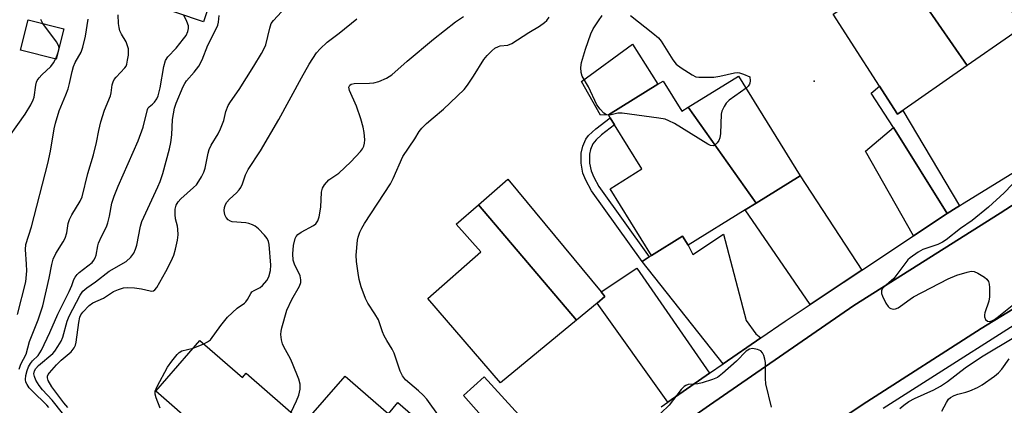
# Model space of a CAD drawing. Units: inches. Extents: x 1291761 to 1297761, y 501451 to 505451.
# Drawn here: x 1291903 to 1292170, y 504955 to 505060 of the extents above; entities that cross this region are included whole.
import ezdxf

# ---------------------------------------------------------------- set-up
doc = ezdxf.new("R2010")
doc.units = ezdxf.units.IN
doc.header["$MEASUREMENT"] = 0
for name, color, linetype in [('BLDG-Footprint', 5, 'Continuous'), ('CULTRL-Pad', 6, 'Continuous'), ('ELEV-Spot Elevation', 7, 'Continuous'), ('TRANS-Driveway', 251, 'Continuous'), ('TRANS-Non Street Sidewalk', 7, 'Continuous'), ('TRANS-Road', 130, 'Continuous'), ('TRANS-Street Sidewalk', 7, 'Continuous'), ('Undefined', 1, 'Continuous')]:
    doc.layers.add(name, color=color, linetype=linetype)

msp = doc.modelspace()

# ---------------------------------------------------------------- linework, layer by layer
at = {"layer": 'BLDG-Footprint'}
for points, elevation in [([(1292160.19, 505047.48), (1292132.95, 505086.81), (1292146.86, 505095.54), (1292163.98, 505068.14), (1292166.92, 505070.27), (1292175.1, 505057.89), (1292174.91, 505057.76), (1292171.68, 505055.5)], 331.67), ([(1292160.19, 505047.48), (1292141.3, 505034.29), (1292123.83, 505061.44), (1292139.08, 505071.6), (1292132.47, 505082.44), (1292130.68, 505085.38), (1292132.95, 505086.81)], 331.94), ([(1291957.43, 505072.92), (1291952.88, 505059.39), (1291938.69, 505064.16), (1291943.25, 505077.7)], 331.87), ([(1291915.03, 505057.44), (1291912.93, 505049.23), (1291903.24, 505051.7), (1291905.34, 505059.92)], 321.67), ([(1292084.52, 505036.19), (1292102.93, 505010.19), (1292099.96, 505008.35), (1292084.45, 504998.73), (1292082.94, 505001.17), (1292074.53, 504995.97), (1292063.3, 505014.08), (1292071.94, 505019.44), (1292064.52, 505031.4), (1292063.32, 505033.33), (1292062.85, 505034.09), (1292076.24, 505042.4), (1292077.66, 505043.28), (1292082.74, 505035.09)], 332.11), ([(1292102.93, 505010.19), (1292084.52, 505036.19), (1292098.14, 505044.64), (1292114.9, 505017.62)], 332.15), ([(1292054.15, 504978.41), (1292027.53, 505009.74), (1292035.52, 505016.65), (1292060.82, 504986.07), (1292061.87, 504984.8), (1292059.79, 504983.08)], 331.55), ([(1292054.15, 504978.41), (1292033.58, 504961.38), (1292013.77, 504984.31), (1292028.24, 504996.92), (1292021.49, 505004.49), (1292027.53, 505009.74)], 331.48), ([(1291951.94, 504972.92), (1291963.5, 504962.85), (1291964.52, 504964.03), (1291980.17, 504950.39), (1291991.39, 504963.27), (1292003.11, 504953.06), (1292005.71, 504956.05), (1292013.77, 504949.03), (1292011.45, 504946.37), (1292016.02, 504942.39), (1292001.72, 504925.98), (1292005.26, 504922.91), (1291994.76, 504910.85), (1291969.63, 504932.74), (1291968.44, 504931.38), (1291950.19, 504947.28), (1291951.64, 504948.95), (1291939.94, 504959.14)], 358.7)]:
    msp.add_lwpolyline(points, close=True, dxfattribs=dict(at, elevation=elevation))
at = {"layer": 'CULTRL-Pad'}
msp.add_lwpolyline([(1292062.85, 505034.09), (1292060.69, 505033.99), (1292055.51, 505043.2), (1292069.34, 505053.31), (1292076.24, 505042.4)], close=True, dxfattribs=at)
at = {"layer": 'ELEV-Spot Elevation'}
msp.add_point((1292118.71, 505043.3, 332.27), dxfattribs=at)
at = {"layer": 'TRANS-Driveway'}
for points in [[(1292154.81, 505007.33), (1292145.69, 505001.3), (1292132.64, 505024.26), (1292140.19, 505030.69)], [(1292131.58, 504991.95), (1292126.53, 504988.6), (1292117.64, 504982.71), (1292099.96, 505008.35), (1292102.93, 505010.2), (1292114.9, 505017.62)], [(1292104.19, 504973.61), (1292093.98, 504966.56), (1292071.96, 504994.38), (1292073.9, 504995.57), (1292074.53, 504995.97), (1292082.94, 505001.17), (1292084.45, 504998.73), (1292085.77, 504996.22), (1292094.05, 505001.73), (1292100.26, 504978.37), (1292102.84, 504974.73)], [(1292090.29, 504964.01), (1292078.97, 504956.17), (1292059.79, 504983.08), (1292061.87, 504984.8), (1292060.82, 504986.07), (1292070.52, 504992.53)], [(1292055.06, 504936.42), (1292051.74, 504933.49), (1292047.27, 504929.45), (1292045.41, 504933.21), (1292023.51, 504958.01), (1292029.09, 504963.09), (1292051.61, 504938.4)]]:
    msp.add_lwpolyline(points, close=True, dxfattribs=at)
at = {"layer": 'TRANS-Non Street Sidewalk'}
for points in [[(1292158.09, 505009.46), (1292157.22, 505008.93), (1292154.81, 505007.33), (1292140.19, 505030.69), (1292134.18, 505040.04), (1292136.42, 505041.87), (1292141.29, 505034.29), (1292142.71, 505035.28)], [(1292073.9, 504995.57), (1292071.96, 504994.38), (1292058.28, 505013.48), (1292056.73, 505016.36), (1292055.9, 505018.29), (1292055.43, 505020.98), (1292055.4, 505023.74), (1292055.87, 505025.66), (1292056.66, 505027.48), (1292057.47, 505028.49), (1292059.46, 505030.36), (1292063.32, 505033.34), (1292064.52, 505031.4), (1292060.97, 505028.66), (1292059.55, 505027.36), (1292058.64, 505026.27), (1292058, 505024.73), (1292057.7, 505023.47), (1292057.74, 505021), (1292058.12, 505018.92), (1292058.83, 505017.24), (1292060.23, 505014.66)]]:
    msp.add_lwpolyline(points, close=True, dxfattribs=at)
at = {"layer": 'TRANS-Road'}
for points in [[(1292062.6, 504935.98), (1292090.31, 504955.41), (1292129.42, 504982.44), (1292169.19, 505007.45), (1292198.67, 505026.5)], [(1292217.7, 505008.88), (1292164.05, 504976.17), (1292132.98, 504956.3), (1292110.89, 504941.68)]]:
    msp.add_lwpolyline(points, dxfattribs=at)
at = {"layer": 'TRANS-Street Sidewalk'}
for points in [[(1292198.67, 505026.5), (1292169.19, 505007.45), (1292129.42, 504982.44), (1292090.31, 504955.41), (1292062.6, 504935.98)], [(1292077.15, 504954.92), (1292078.97, 504956.17), (1292090.29, 504964.01), (1292093.98, 504966.56), (1292104.19, 504973.61), (1292110.82, 504978.19), (1292117.64, 504982.71), (1292126.53, 504988.6), (1292131.58, 504991.95), (1292145.69, 505001.3), (1292154.81, 505007.33), (1292157.22, 505008.93), (1292158.09, 505009.46), (1292158.95, 505010), (1292189.23, 505028.59)]]:
    msp.add_lwpolyline(points, dxfattribs=at)
for points in [[(1292110.89, 504941.68, 0), (1292132.98, 504956.3, 0), (1292164.05, 504976.17, 0), (1292217.7, 505008.88, 0)], [(1292186.87, 504985.92, 0), (1292137.41, 504954.49, 0)]]:
    msp.add_polyline3d(points, dxfattribs=at)
at = {"layer": 'Undefined'}
for p, q in [((1291912.76, 505049.27, 314), (1291913.21, 505050.34, 314)), ((1291950.12, 504970.83, 326), (1291952.98, 504972.01, 326))]:
    msp.add_line(p, q, dxfattribs=at)
for points, elevation in [([(1291902.85, 504965.13), (1291903.37, 504966.48), (1291904.75, 504969.21), (1291905.65, 504972.6), (1291908.03, 504978.5), (1291909.35, 504982.27), (1291911.06, 504989.79), (1291911.74, 504993.56), (1291912.09, 504994.97), (1291912.79, 504996.52), (1291914.85, 504999.68), (1291915.41, 505000.69), (1291915.86, 505002.08), (1291916.21, 505004.64), (1291916.51, 505005.73), (1291917.17, 505007.01), (1291919.41, 505010.7), (1291919.97, 505011.89), (1291921.51, 505018.21), (1291923.05, 505023.27), (1291923.84, 505026.63), (1291924.48, 505029.89), (1291925.08, 505032.2), (1291926, 505035.35), (1291927.65, 505039.29), (1291927.87, 505040.13), (1291928.17, 505042.28), (1291928.37, 505043.05), (1291928.7, 505043.72), (1291929.18, 505044.36), (1291931.58, 505046.86), (1291931.89, 505047.33), (1291932.09, 505047.84), (1291932.33, 505048.93), (1291932.53, 505050.35), (1291932.59, 505051.2), (1291932.53, 505052.04), (1291932.32, 505052.86), (1291931.91, 505053.93), (1291930.67, 505056.02), (1291930.23, 505056.94), (1291930.02, 505057.78), (1291929.85, 505058.94), (1291929.73, 505061.28)], 318), ([(1291910.92, 504954.74), (1291910.41, 504955.39), (1291906.39, 504959.25), (1291905.64, 504960.07), (1291905.01, 504960.94), (1291904.7, 504961.62), (1291904.59, 504962.37), (1291904.7, 504963.42), (1291905.02, 504964.73), (1291905.42, 504965.74), (1291905.98, 504966.69), (1291906.52, 504967.35), (1291908.03, 504968.85), (1291908.93, 504970.28), (1291911.22, 504975.05), (1291913.37, 504980.02), (1291916.45, 504986.21), (1291917.14, 504987.79), (1291917.74, 504989.46), (1291918.06, 504990.1), (1291918.58, 504990.77), (1291919.19, 504991.37), (1291922.67, 504994.07), (1291923.18, 504994.66), (1291923.51, 504995.29), (1291923.74, 504996.08), (1291924.21, 504998.55), (1291924.46, 504999.35), (1291925.25, 505001.16), (1291926.56, 505003.77), (1291926.97, 505004.81), (1291927.42, 505006.64), (1291928.06, 505010.12), (1291928.67, 505012.04), (1291929.73, 505014.75), (1291935.19, 505027.09), (1291936.5, 505030.74), (1291937.69, 505035.57), (1291937.89, 505036.01), (1291938.15, 505036.34), (1291939.11, 505036.99), (1291939.66, 505037.57), (1291940.26, 505038.5), (1291940.59, 505039.27), (1291941.17, 505041.44), (1291942.19, 505047.24), (1291942.64, 505048.89), (1291943.24, 505049.88), (1291945.52, 505052.24), (1291947.53, 505054.72), (1291948.18, 505055.66), (1291948.68, 505056.7), (1291948.89, 505057.5), (1291948.83, 505058.31), (1291948.42, 505059.4), (1291947.6, 505061.16)], 320), ([(1291914.62, 504953.16), (1291911.87, 504956.69), (1291909.2, 504959.55), (1291908.28, 504960.72), (1291907.43, 504962.13), (1291907.01, 504963.11), (1291906.9, 504963.89), (1291907, 504964.64), (1291907.38, 504965.31), (1291908.11, 504966.11), (1291912.03, 504969.37), (1291912.58, 504970.04), (1291913.37, 504971.26), (1291914.24, 504972.77), (1291914.72, 504973.83), (1291915.91, 504978.14), (1291916.43, 504979.47), (1291919.42, 504985.17), (1291920.18, 504986.29), (1291921.21, 504987.19), (1291923.57, 504988.83), (1291927.33, 504991.75), (1291931.94, 504994.32), (1291933.16, 504995.47), (1291933.97, 504996.63), (1291934.46, 504997.7), (1291934.84, 504998.81), (1291935.8, 505003.88), (1291936.16, 505005.21), (1291940.52, 505014.56), (1291941.13, 505016.07), (1291941.84, 505018.24), (1291943.67, 505024.91), (1291944.06, 505026.62), (1291944.28, 505028.67), (1291944.53, 505032.86), (1291945.03, 505035.93), (1291945.51, 505037.31), (1291947.41, 505041.85), (1291947.81, 505042.61), (1291948.3, 505043.31), (1291950.38, 505045.74), (1291951.64, 505047.35), (1291952.59, 505049.03), (1291954.09, 505053.06), (1291956.06, 505056.9), (1291956.77, 505058.46), (1291957, 505059.26), (1291957.14, 505061.05)], 322), ([(1291916.06, 504954.69), (1291915, 504955.96), (1291911.73, 504960.32), (1291910.77, 504962.03), (1291910.58, 504962.74), (1291910.6, 504963.19), (1291910.78, 504963.67), (1291911.08, 504964.12), (1291912.99, 504966.31), (1291914.25, 504967.55), (1291917.02, 504969.87), (1291917.85, 504970.89), (1291918.17, 504971.6), (1291918.37, 504972.46), (1291919.07, 504977.82), (1291919.37, 504979.27), (1291919.63, 504979.89), (1291920.13, 504980.6), (1291921.85, 504982.43), (1291922.86, 504983.09), (1291925.78, 504984.43), (1291928.51, 504986.22), (1291929.81, 504986.77), (1291931.16, 504987.19), (1291932.26, 504987.33), (1291934.21, 504987.23), (1291936.13, 504986.94), (1291938.44, 504986.37), (1291938.91, 504986.33), (1291939.32, 504986.4), (1291939.71, 504986.68), (1291940.21, 504987.31), (1291942.73, 504991.66), (1291944.17, 504994.46), (1291944.84, 504996.03), (1291945.35, 504997.65), (1291945.89, 505000.14), (1291946.01, 505001.59), (1291945.96, 505003.08), (1291945.83, 505003.95), (1291945.32, 505005.9), (1291945.2, 505007.08), (1291945.23, 505008.56), (1291945.53, 505009.59), (1291946.07, 505010.48), (1291946.77, 505011.31), (1291950.2, 505014.37), (1291951, 505015.18), (1291951.67, 505016.09), (1291952.39, 505017.33), (1291953.03, 505018.6), (1291953.41, 505019.66), (1291954.17, 505023.73), (1291954.45, 505024.72), (1291955, 505025.89), (1291956.93, 505029.01), (1291957.56, 505030.35), (1291958.41, 505032.56), (1291958.98, 505035.03), (1291959.61, 505036.66), (1291960.21, 505037.65), (1291962.56, 505041.03), (1291966.59, 505047.3), (1291968.66, 505050.8), (1291969.48, 505052.32), (1291969.81, 505053.12), (1291970.9, 505057.62), (1291971.33, 505058.86), (1291971.9, 505059.74), (1291974.1, 505062.07)], 324), ([(1292062.87, 505034.06), (1292062.27, 505034.15), (1292061.58, 505034.58), (1292060.57, 505035.65), (1292059.72, 505036.85), (1292057.43, 505041.75), (1292055.7, 505044.6), (1292055.42, 505045.63), (1292055.31, 505046.98), (1292055.53, 505048.36), (1292056.59, 505051.93), (1292058.07, 505056.12), (1292058.67, 505057.46), (1292060.1, 505059.66), (1292061.18, 505061.03)], 332), ([(1292068.79, 505061.03), (1292074.86, 505056.28), (1292076.4, 505054.97), (1292077.16, 505054.1), (1292080.34, 505049.07), (1292081.23, 505047.9), (1292082.6, 505046.84), (1292085.56, 505044.94), (1292086.59, 505044.47), (1292087.41, 505044.33), (1292091.41, 505044.35), (1292093.12, 505044.58), (1292097.06, 505045.56), (1292097.89, 505045.62), (1292098.45, 505045.54), (1292099.46, 505045.19), (1292101.21, 505044.43), (1292101.32, 505043.38), (1292101.24, 505042.7), (1292101.13, 505042.4), (1292100.79, 505041.89), (1292100.18, 505041.37)], 332), ([(1291902.45, 504979.94), (1291904.66, 504988.83), (1291904.95, 504991.85), (1291904.88, 504993.61), (1291904.56, 504997.59), (1291904.68, 504998.96), (1291906.24, 505003.76), (1291910.69, 505020.91), (1291911.4, 505024.26), (1291912.41, 505030.29), (1291912.75, 505031.84), (1291913.77, 505035.19), (1291915.58, 505039.54), (1291916.17, 505041.19), (1291916.57, 505042.59), (1291917.23, 505045.88), (1291917.62, 505047.26), (1291918.06, 505048.28), (1291919.68, 505051.15), (1291920.16, 505052.46), (1291920.93, 505055.44), (1291921.6, 505060.05)], 316), ([(1291909.29, 505058.91), (1291908.8, 505060.01)], 314), ([(1291913.72, 505052.32), (1291913.6, 505052.96), (1291913.05, 505053.94), (1291909.29, 505058.91)], 314), ([(1291952.98, 504972.01), (1291954.01, 504972.53), (1291954.78, 504973.12), (1291957.61, 504976.94), (1291959.47, 504979.21), (1291962.07, 504981.67), (1291964.03, 504983.05), (1291964.43, 504983.41), (1291964.88, 504984.04), (1291965.74, 504985.67), (1291966.06, 504986.08), (1291966.64, 504986.48), (1291968.3, 504987.28), (1291968.96, 504987.82), (1291970.1, 504989.15), (1291970.65, 504990.17), (1291971.11, 504991.88), (1291971.16, 504993.35), (1291970.7, 504998.97), (1291970.54, 504999.8), (1291970.22, 505000.56), (1291969.51, 505001.47), (1291967.84, 505003.17), (1291966.93, 505003.91), (1291966.22, 505004.29), (1291965.2, 505004.67), (1291964.4, 505004.85), (1291960.72, 505005.13), (1291960.21, 505005.28), (1291959.63, 505005.6), (1291959.05, 505006.27), (1291958.73, 505007.01), (1291958.53, 505008.17), (1291958.6, 505009.02), (1291958.86, 505009.8), (1291959.29, 505010.47), (1291960.02, 505011.28), (1291961.84, 505012.93), (1291962.56, 505013.76), (1291963.02, 505014.44), (1291963.48, 505015.45), (1291964.35, 505017.81), (1291965.08, 505019.26), (1291968.35, 505024.32), (1291973.37, 505032.86), (1291979.49, 505044.17), (1291981.64, 505047.91), (1291983.62, 505050.98), (1291984.57, 505052.07), (1291986.53, 505053.87), (1291989.78, 505056.24), (1291994.52, 505060.21)], 326), ([(1291976.67, 504953.44), (1291978.18, 504956.51), (1291978.81, 504958.12), (1291979.2, 504959.75), (1291979.17, 504961.08), (1291978.83, 504962.43), (1291977.1, 504966.71), (1291976.49, 504967.98), (1291974.73, 504971.22), (1291974.39, 504972), (1291974.1, 504973.13), (1291973.95, 504974.58), (1291974.02, 504975.45), (1291974.19, 504976.31), (1291975.52, 504981.17), (1291976.91, 504984.07), (1291978.94, 504987.61), (1291979.32, 504988.65), (1291979.34, 504989.39), (1291979.12, 504990.41), (1291977.65, 504993.64), (1291977.27, 504994.74), (1291977.15, 504996.41), (1291977.34, 504998.67), (1291977.81, 505000.58), (1291978.04, 505001.08), (1291978.51, 505001.67), (1291979.44, 505002.31), (1291982.77, 505004.06), (1291983.4, 505004.57), (1291983.98, 505005.41), (1291984.32, 505006.49), (1291984.74, 505009.08), (1291984.96, 505013.16), (1291985.24, 505014.2), (1291985.77, 505015.17), (1291986.93, 505016.47), (1291989.64, 505018.31), (1291992.95, 505021.35), (1291995.54, 505024.22), (1291996.06, 505024.93), (1291996.44, 505025.67), (1291996.66, 505026.45), (1291996.69, 505027.31), (1291996.5, 505029.35), (1291996.27, 505030.81), (1291995.61, 505033.07), (1291994.49, 505036.44), (1291992.55, 505040.7), (1291992.41, 505041.62), (1291992.63, 505042.17), (1291993, 505042.43), (1291993.79, 505042.61), (1291998, 505042.68), (1291999.18, 505042.79), (1292000.53, 505043.19), (1292002.6, 505044.06), (1292003.33, 505044.49), (1292004.02, 505045.01), (1292008.19, 505048.65), (1292015.39, 505054.66), (1292021.31, 505059.39), (1292023.46, 505060.82)], 328), ([(1292016.94, 504952.24), (1292013.51, 504956.97), (1292012.52, 504958.06), (1292011.24, 504959.27), (1292007.79, 504962.25), (1292006.91, 504963.3), (1292006.32, 504964.56), (1292004.64, 504969.51), (1292004.1, 504970.58), (1292002.64, 504972.93), (1292001.98, 504974.18), (1292001.53, 504975.22), (1292000.81, 504977.46), (1292000.38, 504978.5), (1291999.46, 504980.15), (1291997.54, 504983.03), (1291996.89, 504984.3), (1291995.68, 504987.51), (1291995.19, 504989.46), (1291994.9, 504991.16), (1291994.47, 504994.32), (1291994.38, 504996.05), (1291994.72, 505000.12), (1291994.89, 505000.97), (1291995.38, 505002.32), (1291995.88, 505003.36), (1291996.64, 505004.61), (1292003.66, 505015.4), (1292004.43, 505016.89), (1292007.07, 505022.82), (1292010.27, 505027.63), (1292011.46, 505029.62), (1292012.17, 505030.5), (1292013.45, 505031.73), (1292015.22, 505033.33), (1292018.08, 505035.67), (1292023.69, 505040.99), (1292024.58, 505042.14), (1292026.19, 505044.58), (1292029.01, 505049.14), (1292029.95, 505050.24), (1292031.17, 505051.48), (1292032.04, 505052.2), (1292032.97, 505052.66), (1292033.47, 505052.8), (1292035.57, 505053.04), (1292036.59, 505053.46), (1292041.19, 505056.5), (1292044.15, 505058.19), (1292045.5, 505059.18), (1292046.11, 505059.75), (1292046.77, 505060.59)], 330), ([(1291913.21, 505050.34), (1291913.59, 505051.44), (1291913.72, 505052.32)], 314), ([(1291898.12, 505025.25), (1291904.48, 505034.34), (1291906.02, 505036.87), (1291906.65, 505038.17), (1291906.91, 505038.94), (1291907.36, 505042.16), (1291907.57, 505042.95), (1291907.8, 505043.44), (1291908.28, 505044.12), (1291909.03, 505044.97), (1291911.48, 505047.26), (1291912.16, 505048.19), (1291912.76, 505049.27)], 314), ([(1292100.18, 505041.37), (1292095.63, 505038.09), (1292094.82, 505037.3), (1292094.22, 505036.39), (1292093.63, 505035.16), (1292093.45, 505034.34), (1292093.27, 505029.07), (1292093.12, 505027.93), (1292092.81, 505027.18), (1292092.35, 505026.53), (1292091.82, 505025.99), (1292091.23, 505025.69), (1292090.53, 505025.81), (1292089.79, 505026.18), (1292080.75, 505031.77), (1292079.24, 505032.54), (1292078.21, 505032.92), (1292076.49, 505033.26), (1292066.55, 505034.61), (1292065.41, 505034.57), (1292063.54, 505034.14), (1292062.87, 505034.06)], 332), ([(1292174.54, 505017.38), (1292170.26, 505013.01), (1292166.01, 505009.05), (1292161.56, 505005.5), (1292158.45, 505003.31), (1292154.49, 505000.21), (1292153.52, 504999.55), (1292152.25, 504998.96), (1292148.17, 504997.59), (1292146.92, 504996.85), (1292144.77, 504995.34), (1292144.14, 504994.76), (1292143.59, 504994.11), (1292140.29, 504989.75), (1292139.68, 504989.14), (1292137.51, 504987.28), (1292137.17, 504986.89), (1292136.93, 504986.39), (1292136.99, 504985.67), (1292137.27, 504984.9), (1292138.14, 504983.06), (1292138.73, 504982.12), (1292139.09, 504981.76), (1292139.52, 504981.55), (1292140.25, 504981.43), (1292140.74, 504981.48), (1292141.46, 504981.76), (1292142.15, 504982.18), (1292144.7, 504984.09), (1292145.69, 504984.73), (1292155.1, 504989.62), (1292157.43, 504990.59), (1292160.19, 504991.47), (1292161.29, 504991.7), (1292162.09, 504991.65), (1292163.14, 504991.2), (1292164.91, 504990.11), (1292165.58, 504989.59), (1292166.03, 504988.94), (1292166.22, 504988.16), (1292166.29, 504987.31), (1292166.3, 504984.72), (1292166.07, 504983.62), (1292164.98, 504980.37), (1292164.88, 504979.83), (1292164.88, 504979.31), (1292165.17, 504978.6), (1292165.72, 504978.13), (1292166.15, 504978.05), (1292166.87, 504978.21), (1292167.61, 504978.61), (1292168.33, 504979.12), (1292173.33, 504983.1)], 330), ([(1292141.91, 504954.43), (1292142.98, 504955.36), (1292144.36, 504956.38), (1292145.89, 504957.19), (1292151.16, 504959.54), (1292152.94, 504960.52), (1292154.9, 504961.83), (1292159.63, 504965.47), (1292164.1, 504968.52), (1292173.37, 504973.99)], 332), ([(1291941.14, 504954.51), (1291940.08, 504957.35), (1291939.82, 504958.38), (1291939.84, 504959.16), (1291940.37, 504960.47), (1291943.19, 504965.65), (1291944.34, 504967.31), (1291945.76, 504969.1), (1291946.34, 504969.69), (1291947, 504970.09), (1291950.12, 504970.83)], 326), ([(1292107.06, 504954.79), (1292105.58, 504961.12), (1292105.45, 504962.57), (1292105.43, 504966.97), (1292105.3, 504967.8), (1292105, 504968.85), (1292104.68, 504969.57), (1292104.19, 504970.11), (1292103.26, 504970.51), (1292101.95, 504970.71), (1292101.17, 504970.56), (1292100.21, 504970.03), (1292097.58, 504967.3), (1292093.8, 504963.96), (1292092.4, 504962.91), (1292091.06, 504962.34), (1292088.26, 504961.45), (1292087.12, 504961.19), (1292084.49, 504960.96), (1292083.81, 504960.71), (1292083.39, 504960.46), (1292082.57, 504959.64), (1292079.28, 504955.38), (1292077.05, 504953.16)], 330), ([(1292153.31, 504953.7), (1292154.59, 504956.11), (1292155.15, 504956.96), (1292155.7, 504957.45), (1292156.66, 504957.98), (1292157.7, 504958.37), (1292159.86, 504958.92), (1292160.93, 504959.28), (1292163.03, 504960.19), (1292164.27, 504960.91), (1292167.59, 504963.24), (1292168.7, 504964.14), (1292169.58, 504965.15), (1292171.59, 504967.89)], 334)]:
    msp.add_lwpolyline(points, dxfattribs=dict(at, elevation=elevation))

doc.saveas('drawing.dxf')
